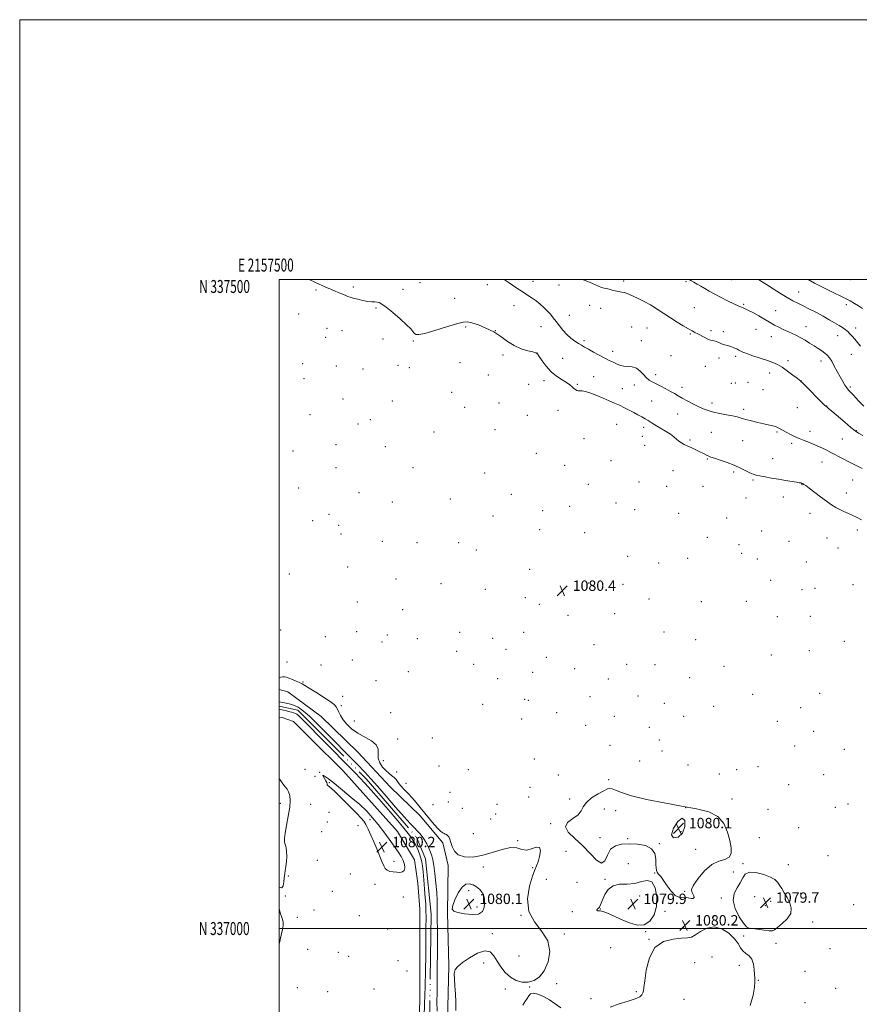
# Model space of a CAD drawing. Extents: x 2157300 to 2160200, y 334800 to 337700.
# Drawn here: x 2157300 to 2157947, y 336942 to 337700 of the extents above; entities that cross this region are included whole.
import ezdxf
from ezdxf.enums import TextEntityAlignment as Align

# ---------------------------------------------------------------- set-up
doc = ezdxf.new("R2010")
doc.units = 0
doc.header["$MEASUREMENT"] = 0
doc.linetypes.add('rvrstm', pattern=[117.1, 50, -3.9, 0.5, -3.9, 0.5, -3.9, 0.5, -3.9, 50])
for name, color, linetype, lineweight in [('32000', 7, 'Continuous', 0), ('32001', 7, 'Continuous', 0), ('DTM HARD BREAKLINE', 7, 'Continuous', 0), ('DTM SPOT ELEVATION', 2, 'Continuous', 13), ('INDEX CONTOUR', 41, 'Continuous', 13), ('INDEX CONTOUR DEPRESSION', 41, 'Continuous', 13), ('INTERMEDIATE CONTOUR', 44, 'Continuous', 0), ('INTERMEDIATE CONTOUR DEPRESSION', 44, 'Continuous', 0), ('SPOT ELEVATION', 7, 'Continuous', 0), ('STREAM - RIVER SINGLE LINE', 142, 'rvrstm', 0)]:
    doc.layers.add(name, color=color, linetype=linetype, lineweight=lineweight)
doc.styles.add('Style-ITALICS', font='ITALICS.shx')
doc.styles.add('Style-WORKING', font='WORKING.shx')

# ---------------------------------------------------------------- blocks, each defined once
blk = doc.blocks.new('SPOT')
at = {"layer": 'SPOT ELEVATION'}
for p, q in [((-3.91, -3.91), (3.82, 3.81)), ((-1.65, 3.77), (1.72, -3.93))]:
    blk.add_line(p, q, dxfattribs=at)

msp = doc.modelspace()

# ---------------------------------------------------------------- linework, layer by layer
at = {"layer": '32000', "flags": 128}
for points in [[(2157300, 334800), (2160200, 334800), (2160200, 337700), (2157300, 337700), (2157300, 334800)], [(2157500, 335000), (2160000, 335000), (2160000, 337500), (2157500, 337500), (2157500, 335000)], [(2160000, 337000), (2157500, 337000)]]:
    msp.add_lwpolyline(points, dxfattribs=at)
at = {"layer": 'DTM HARD BREAKLINE'}
for points in [[(2157500, 337184.096, 1079.571), (2157506.6, 337182.32, 1079.56), (2157532.34, 337163.41, 1079.46), (2157560.51, 337135.77, 1079.51), (2157585.29, 337109.1, 1079.72), (2157608.61, 337086.79, 1079.72), (2157626.1, 337065.94, 1079.72), (2157630, 337048.47, 1079.72), (2157629.55, 337012.07, 1079.98), (2157630.56, 336971.3, 1079.93), (2157629.63, 336929.07, 1079.93)], [(2157577.71, 336378.62, 1079.77), (2157596.64, 336382.03, 1079.46), (2157600.98, 336409.22, 1079.25), (2157601.43, 336452.41, 1079.09), (2157609.12, 336526.68, 1078.83), (2157606.66, 336571.82, 1078.83), (2157604.65, 336640.25, 1079.04), (2157606.04, 336710.63, 1079.04), (2157604.04, 336776.15, 1079.25), (2157604.46, 336845.56, 1079.25), (2157608.26, 336944.09, 1079.25), (2157608.19, 337014.96, 1079.46), (2157606.72, 337034.86, 1079.67), (2157604.27, 337052.81, 1079.67), (2157591.15, 337074.64, 1079.56), (2157548.88, 337121.68, 1079.56), (2157524.59, 337145.93, 1079.56), (2157510.99, 337159.51, 1079.56), (2157502.25, 337162.41, 1079.56), (2157500, 337162.767, 1079.571)]]:
    msp.add_polyline3d(points, dxfattribs=at)
at = {"layer": 'DTM SPOT ELEVATION'}
for p in [(2157608.29, 337497.41, 1082.69), (2157660.21, 337495.85, 1083.39), (2157695.45, 337498.51, 1084.79), (2157715.53, 337495.77, 1085.78), (2157765.23, 337498.61, 1086.36), (2157813.34, 337498.23, 1087.84), (2157848.31, 337499.75, 1089.12), (2157939.87, 337499.83, 1093.66), (2157528.17, 337491.7, 1081.86), (2157557.06, 337494.17, 1082.24), (2157595.31, 337492.41, 1082.29), (2157900.03, 337490.14, 1090.74), (2157635.04, 337485.29, 1082.83), (2157857.86, 337480.85, 1088.2), (2157936.86, 337480.42, 1091.53), (2157515.02, 337473.43, 1081.4), (2157574.48, 337478.01, 1081.91), (2157680.91, 337479.69, 1083.12), (2157739.04, 337480.05, 1085.45), (2157747.64, 337477.64, 1085.39), (2157819.84, 337478.21, 1086.89), (2157882.31, 337476.01, 1088.86), (2157723.56, 337472.42, 1084.98), (2157536.75, 337462.2, 1081.16), (2157548.24, 337460.53, 1081.27), (2157643.46, 337463.35, 1081.79), (2157666.34, 337460.47, 1082), (2157701.56, 337463.46, 1082.92), (2157771.5, 337463.29, 1084.88), (2157783.32, 337462.5, 1085.15), (2157816.67, 337458.03, 1085.88), (2157832.46, 337460.46, 1086.28), (2157842.05, 337459.83, 1086.46), (2157867.35, 337461.49, 1087.09), (2157905.76, 337463.58, 1088.72), (2157943.98, 337462.41, 1090.52), (2157535.71, 337455.47, 1081.07), (2157579.9, 337454.13, 1081.69), (2157603.36, 337452.48, 1081.9), (2157734.83, 337452.83, 1084.3), (2157779.01, 337452.79, 1084.87), (2157879.16, 337455.94, 1087.31), (2157930.27, 337456.72, 1089.32), (2157698.43, 337443.22, 1081.99), (2157756.84, 337444.45, 1084.56), (2157518.08, 337435.19, 1081.12), (2157639.21, 337435.79, 1081.51), (2157672.38, 337441.71, 1081.67), (2157718.35, 337439.14, 1082.9), (2157801.67, 337441.24, 1085.21), (2157838.86, 337439.46, 1085.48), (2157851.58, 337440.75, 1085.69), (2157891.85, 337437.37, 1086.41), (2157917.33, 337437.04, 1087.44), (2157940.82, 337442.25, 1089.17), (2157544.03, 337433.19, 1081.03), (2157564.49, 337430.97, 1081.06), (2157591.33, 337433.84, 1081.19), (2157600.17, 337432.02, 1081.2), (2157828.22, 337433.11, 1085.27), (2157877.73, 337427.92, 1085.37), (2157519.08, 337423.57, 1081.07), (2157661.08, 337426.38, 1081.2), (2157703.98, 337421.93, 1081.56), (2157742.19, 337425.16, 1082.8), (2157789.94, 337426.55, 1084.5), (2157848.33, 337420.04, 1084.95), (2157851.33, 337420.21, 1084.95), (2157860.96, 337420.69, 1084.93), (2157902.22, 337421.71, 1086.02), (2157632.88, 337413.09, 1081.1), (2157692, 337419.19, 1081.3), (2157729.61, 337419.17, 1082.15), (2157764.15, 337415.89, 1082.81), (2157773.64, 337418.53, 1083.34), (2157810.21, 337416.72, 1084.51), (2157872.74, 337414.93, 1085.07), (2157939.92, 337417.17, 1088.28), (2157549.09, 337407.75, 1080.87), (2157587.08, 337406.28, 1080.67), (2157669.35, 337404.89, 1080.96), (2157786.8, 337406.3, 1082.93), (2157833.42, 337404.74, 1084.48), (2157642.86, 337401.5, 1080.91), (2157714.81, 337399.16, 1081.29), (2157857.68, 337399.77, 1084.37), (2157899.05, 337401.26, 1085.14), (2157921.78, 337402.53, 1086.04), (2157523.75, 337395.91, 1080.93), (2157570.23, 337392, 1080.82), (2157690.99, 337395.17, 1081.01), (2157807.02, 337396.39, 1083.18), (2157560.7, 337388.6, 1080.88), (2157619.15, 337382.31, 1080.72), (2157666.14, 337384.12, 1080.83), (2157759.89, 337388.4, 1081.07), (2157780.73, 337386.05, 1081.58), (2157832.86, 337382.15, 1083.01), (2157883.32, 337382.38, 1083.82), (2157908.95, 337383, 1084.49), (2157944.5, 337383.54, 1086.11), (2157734.76, 337377.19, 1081.02), (2157779.63, 337378.97, 1081.41), (2157816.41, 337376.34, 1082.25), (2157856.99, 337375.87, 1083.16), (2157933.72, 337377.15, 1084.9), (2157510.49, 337367.76, 1080.95), (2157543.64, 337372.69, 1080.9), (2157581.68, 337371.24, 1080.87), (2157781.49, 337372.06, 1081.26), (2157894.77, 337373.66, 1083.71), (2157698.06, 337365.97, 1080.81), (2157755.55, 337360.35, 1080.8), (2157829.67, 337361.55, 1081.86), (2157880.15, 337361.92, 1082.72), (2157918.09, 337359.43, 1083.34), (2157543.77, 337354.88, 1080.9), (2157603.04, 337354.9, 1080.78), (2157719.93, 337356.64, 1080.8), (2157803.22, 337352.78, 1080.94), (2157850.13, 337351.61, 1081.67), (2157658.2, 337350.84, 1080.76), (2157777.12, 337343.91, 1080.66), (2157864.96, 337345.57, 1081.81), (2157941.71, 337345.53, 1083.27), (2157514.97, 337339.41, 1081.12), (2157738.1, 337342.06, 1080.69), (2157798.3, 337340.68, 1080.73), (2157826.41, 337340.57, 1081.15), (2157902.57, 337341.92, 1081.94), (2157561.46, 337335.65, 1080.91), (2157587.04, 337328.61, 1080.77), (2157631.84, 337330.81, 1080.69), (2157678.78, 337334.52, 1080.7), (2157859.66, 337331.5, 1081.24), (2157888.36, 337332.36, 1081.39), (2157936.95, 337335.41, 1082.61), (2157702.83, 337321.75, 1080.66), (2157723.79, 337325.12, 1080.64), (2157759.45, 337327.8, 1080.6), (2157773.83, 337322.67, 1080.36), (2157525.7, 337314.22, 1080.93), (2157538.25, 337319.08, 1081.57), (2157664.61, 337317.64, 1080.7), (2157807.57, 337319.86, 1080.6), (2157844.6, 337316.28, 1080.83), (2157908.81, 337319.78, 1081.37), (2157545.77, 337310.63, 1081.34), (2157700.59, 337307.29, 1080.63), (2157871.49, 337306.07, 1080.69), (2157945.4, 337306.84, 1081.59), (2157547.66, 337303.96, 1080.89), (2157579.34, 337298.29, 1080.84), (2157735.23, 337304.94, 1080.51), (2157829.75, 337301.36, 1080.59), (2157921.89, 337300.89, 1080.98), (2157605.99, 337297.1, 1080.63), (2157638.23, 337297.24, 1080.62), (2157651.84, 337291.57, 1080.61), (2157854.06, 337295.72, 1080.42), (2157892.69, 337298.23, 1080.7), (2157930.32, 337293.05, 1080.95), (2157768.26, 337286.69, 1080.39), (2157814.71, 337285.2, 1080.41), (2157856.2, 337289.07, 1080.25), (2157868.15, 337284.55, 1080.22), (2157552.57, 337278.5, 1080.83), (2157692.97, 337276.67, 1080.57), (2157792.16, 337281.42, 1080.4), (2157906.15, 337282.43, 1080.42), (2157507.64, 337273.15, 1080.63), (2157589.84, 337269.34, 1080.64), (2157878.42, 337268.26, 1080.3), (2157624.68, 337265.69, 1080.55), (2157658.78, 337261.35, 1080.61), (2157737.98, 337266.19, 1080.4), (2157764.91, 337265.07, 1080.38), (2157902.81, 337260.87, 1080.18), (2157912.58, 337261.96, 1080.29), (2157942.06, 337264.79, 1080.63), (2157689.57, 337254.84, 1080.63), (2157784.72, 337253.91, 1080.33), (2157560.16, 337251.43, 1081.2), (2157595.04, 337245.63, 1080.56), (2157700.44, 337249.77, 1080.42), (2157825.19, 337251.64, 1080.28), (2157859.85, 337251.92, 1080.06), (2157722.33, 337241.14, 1080.45), (2157758.27, 337242.42, 1080.32), (2157883.6, 337240.18, 1080.47), (2157909.22, 337240.48, 1080.14), (2157500.98, 337229.9, 1080.38), (2157535.47, 337224.84, 1080.65), (2157559.69, 337228.6, 1080.44), (2157583.17, 337226.08, 1080.19), (2157606.39, 337223.27, 1080.31), (2157639.06, 337228.08, 1080.91), (2157664.43, 337223.42, 1080.67), (2157688.33, 337228.05, 1080.35), (2157796.5, 337228.47, 1080.29), (2157820.68, 337222.53, 1080.24), (2157579.19, 337220.62, 1080.14), (2157674.69, 337214.97, 1080.43), (2157742.41, 337218.72, 1080.38), (2157935.33, 337221.32, 1080.56), (2157636.77, 337213.39, 1080.8), (2157705.65, 337208.94, 1080.55), (2157878.97, 337210.58, 1080.74), (2157908.41, 337213.9, 1080.55), (2157505.85, 337205.25, 1080.46), (2157532.11, 337203.04, 1080.44), (2157556.33, 337206.82, 1080.48), (2157649.81, 337203.39, 1080.5), (2157727.65, 337200.1, 1080.47), (2157767.63, 337203.4, 1080.33), (2157789.34, 337203.3, 1080.3), (2157842.69, 337201.92, 1080.25), (2157599.35, 337197.87, 1080.12), (2157668.14, 337192.41, 1080.31), (2157695.26, 337197.23, 1080.71), (2157753.61, 337192.14, 1080.38), (2157816.13, 337193.21, 1080.29), (2157518.35, 337189.9, 1080.06), (2157574.56, 337190.85, 1080.37), (2157548.87, 337178.9, 1080.33), (2157739.34, 337178.6, 1080.37), (2157776.31, 337179.17, 1080.3), (2157864.8, 337180.4, 1080.44), (2157916.23, 337181.21, 1080.58), (2157547.73, 337171.59, 1080.14), (2157656.57, 337172.63, 1080.12), (2157689.01, 337176.55, 1080.36), (2157691.93, 337175.71, 1080.36), (2157796.57, 337173.44, 1080.55), (2157834.56, 337171.11, 1080.28), (2157901.6, 337170.01, 1080.55), (2157585.8, 337166.25, 1080.29), (2157713.75, 337166.24, 1080.28), (2157758.18, 337163.36, 1080.33), (2157811.54, 337163.56, 1080.49), (2157557.79, 337159.87, 1080.34), (2157686.63, 337161.29, 1080.72), (2157735.91, 337156.48, 1080.29), (2157785.1, 337154.91, 1080.51), (2157883.72, 337159.49, 1080.42), (2157617.88, 337146.74, 1080.59), (2157911.68, 337151.84, 1080.5), (2157591.27, 337146.03, 1080.33), (2157754.7, 337141.1, 1080.3), (2157792.79, 337145.08, 1080.95), (2157897.04, 337140.57, 1080.48), (2157794.83, 337136.74, 1080.98), (2157935.3, 337137.99, 1080.75), (2157580.08, 337129.19, 1080.22), (2157623.03, 337125.26, 1080.73), (2157696.58, 337130.49, 1080.43), (2157777.71, 337128.98, 1080.63), (2157814.82, 337125.96, 1080.21), (2157868.88, 337124.64, 1080.15), (2157519.69, 337122.52, 1079.54), (2157527.47, 337117.17, 1079.6), (2157531.17, 337120.39, 1080), (2157590.53, 337120.55, 1080.13), (2157645.66, 337122.29, 1080.69), (2157714.87, 337118.35, 1080.09), (2157839.05, 337118.98, 1080.07), (2157852.31, 337122.25, 1080.08), (2157919.37, 337118.39, 1080.46), (2157538.52, 337112.4, 1080.07), (2157597.72, 337111.86, 1080.21), (2157693.2, 337108.68, 1080.19), (2157753.87, 337114.57, 1080.09), (2157892.43, 337110.83, 1080.33), (2157631.43, 337104.91, 1081.06), (2157692.04, 337101.2, 1080.13), (2157500.68, 337096.5, 1080.27), (2157524.1, 337095.57, 1079.53), (2157618.38, 337095.47, 1080.66), (2157630.26, 337097.44, 1080.99), (2157667.84, 337095.67, 1080.3), (2157723.82, 337099.77, 1080.11), (2157848.81, 337099.87, 1080.09), (2157938.13, 337096.04, 1080.48), (2157538.24, 337089.54, 1079.35), (2157641.01, 337092.49, 1080.87), (2157666.68, 337088.12, 1080.49), (2157750.38, 337092.11, 1079.8), (2157759.21, 337090.83, 1079.71), (2157813.17, 337093.19, 1080), (2157876.6, 337091.76, 1080.24), (2157928.4, 337093.47, 1080.44), (2157537.1, 337082.14, 1079.26), (2157560.52, 337079.26, 1079.74), (2157569.84, 337083.82, 1080.17), (2157662.95, 337084.35, 1080.58), (2157709.01, 337080.81, 1080.02), (2157532.66, 337074.72, 1079.45), (2157649.5, 337073, 1080.8), (2157809.46, 337074.65, 1080.13), (2157900.19, 337077.73, 1080.33), (2157683.58, 337067.67, 1080.03), (2157746.95, 337069.94, 1079.85), (2157768.37, 337069.27, 1079.92), (2157792.82, 337065.39, 1079.96), (2157869.72, 337070.06, 1080.2), (2157720.88, 337059.47, 1080.17), (2157820.86, 337061.08, 1079.75), (2157922.6, 337056.02, 1080.61), (2157529.19, 337052.4, 1079.68), (2157588.37, 337051.84, 1080.34), (2157768.82, 337049.85, 1080.38), (2157857.31, 337050.01, 1080.07), (2157892.15, 337049.2, 1080.28), (2157507.06, 337040.57, 1079.97), (2157554.78, 337042.08, 1078.99), (2157657.16, 337047.29, 1079.71), (2157695.25, 337046.78, 1079.97), (2157789.28, 337042.74, 1080.01), (2157849.75, 337043.53, 1080.31), (2157573.83, 337034.08, 1079.55), (2157705.64, 337037.97, 1080.29), (2157729.35, 337035.5, 1080.29), (2157750.93, 337037.9, 1080.03), (2157540.78, 337028.71, 1079.06), (2157645.96, 337029.25, 1080.13), (2157668.81, 337026.38, 1079.87), (2157812.26, 337028.63, 1079.97), (2157901.58, 337027.01, 1080.21), (2157504.67, 337025.07, 1079.99), (2157595.68, 337024.28, 1079.27), (2157777.51, 337025.04, 1079.83), (2157840.46, 337023.43, 1080.1), (2157866.17, 337024.53, 1079.58), (2157874.35, 337017.67, 1079.72), (2157878.51, 337021.05, 1079.75), (2157942.41, 337018.31, 1080.38), (2157526.62, 337014.18, 1079.74), (2157652.37, 337016.61, 1080.08), (2157686.26, 337010.22, 1080), (2157725.86, 337013.01, 1080.06), (2157747.38, 337015.15, 1079.99), (2157797.16, 337013.13, 1080.04), (2157513.94, 337008.66, 1079.9), (2157561.66, 337009.93, 1079.02), (2157834.62, 337009.23, 1080.05), (2157911, 337005.06, 1080.17), (2157583.6, 336999.63, 1079.48), (2157664.12, 336996.09, 1079.88), (2157719.7, 336995.7, 1080.09), (2157782.2, 336997.5, 1080.01), (2157811.44, 337000.32, 1080.22), (2157784.87, 336991.56, 1080.01), (2157857.87, 336994.36, 1080.1), (2157882.68, 336988.65, 1080.12), (2157521.95, 336983.88, 1079.65), (2157545.46, 336981.7, 1079.45), (2157755.26, 336985.38, 1080.4), (2157924.32, 336984.38, 1080.28), (2157553.43, 336978.46, 1079.46), (2157591.37, 336975.2, 1080.03), (2157657.32, 336973.53, 1080.19), (2157684.72, 336978.8, 1079.65), (2157819.96, 336973.59, 1079.45), (2157833.42, 336978.03, 1079.56), (2157598.4, 336967.34, 1079.43), (2157854.31, 336971.58, 1079.92), (2157905.05, 336967.08, 1080.22), (2157713.72, 336957.46, 1080.15), (2157869.08, 336960.22, 1080.02), (2157513.93, 336954.34, 1079.65), (2157537.28, 336951.48, 1079.5), (2157573.03, 336953.37, 1079.65), (2157674.25, 336953.43, 1080.14), (2157692.8, 336955.08, 1080.03), (2157775, 336951.43, 1080.08), (2157928.72, 336953.82, 1080.33), (2157740.18, 336946.04, 1080.11), (2157811.89, 336945.45, 1079.56), (2157905.06, 336942.87, 1080.21)]:
    msp.add_point(p, dxfattribs=at)
at = {"layer": 'INDEX CONTOUR', "flags": 128}
for points, elevation in [([(2157869.088, 337500), (2157870.829, 337498.886), (2157875.303, 337496.061), (2157880.578, 337492.691), (2157886.169, 337489.146), (2157891.348, 337485.9801), (2157895.628, 337483.573), (2157899.472, 337481.605), (2157903.583, 337479.578), (2157908.459, 337477.122), (2157913.78, 337474.368), (2157919.022, 337471.571), (2157923.741, 337468.952), (2157927.813, 337466.594), (2157931.193, 337464.541), (2157933.878, 337462.8049), (2157936.034, 337461.259), (2157937.869, 337459.739), (2157939.583, 337458.091), (2157941.335, 337456.199), (2157943.28, 337453.954), (2157945.501, 337451.305), (2157947.805, 337448.427)], 1090), ([(2157500, 337193.359), (2157501.179, 337193.539), (2157502.6319, 337193.843), (2157503.948, 337193.886), (2157505.45, 337193.585), (2157507.449, 337192.903), (2157510.114, 337191.848), (2157513.026, 337190.619), (2157515.624, 337189.457), (2157517.61, 337188.472), (2157519.7541, 337187.231), (2157523.089, 337185.17), (2157528.2269, 337181.961), (2157534.075, 337178.238), (2157539.118, 337174.876), (2157542.231, 337172.499), (2157543.85, 337170.74), (2157544.8, 337168.981), (2157545.811, 337166.727), (2157547.2071, 337163.966), (2157549.216, 337160.809), (2157552.035, 337157.383), (2157555.748, 337153.8839), (2157560.411, 337150.522), (2157571.057, 337144.492), (2157574.747, 337141.472), (2157576.12, 337138.215), (2157576.141, 337134.76), (2157576.221, 337131.194), (2157577.443, 337127.638), (2157579.577, 337124.3429), (2157582.062, 337121.592), (2157584.428, 337119.557), (2157586.545, 337117.97), (2157588.373, 337116.4511), (2157589.936, 337114.679), (2157591.519, 337112.577), (2157593.471, 337110.124), (2157596.038, 337107.313), (2157599.053, 337104.175), (2157602.2441, 337100.7529), (2157605.408, 337097.077), (2157608.6261, 337093.132), (2157612.045, 337088.892), (2157615.713, 337084.432), (2157619.279, 337080.23), (2157622.29, 337076.868), (2157624.422, 337074.7589), (2157625.864, 337073.649), (2157626.933, 337073.113), (2157627.895, 337072.767), (2157628.809, 337072.368), (2157629.684, 337071.712), (2157630.532, 337070.603), (2157631.375, 337068.879), (2157632.242, 337066.386), (2157633.258, 337063.1219), (2157634.944, 337059.696), (2157637.918, 337056.87), (2157642.629, 337055.277), (2157648.831, 337055.0479), (2157656.108, 337056.185), (2157663.965, 337058.491), (2157671.607, 337060.963), (2157678.158, 337062.399), (2157683.037, 337062.033), (2157686.821, 337060.859), (2157690.378, 337060.31), (2157694.2831, 337061.287), (2157697.931, 337062.581), (2157700.422, 337062.45), (2157701.1309, 337059.717), (2157700.527, 337055.459), (2157699.351, 337051.314), (2157698.17, 337048.349), (2157696.84, 337045.331), (2157695.042, 337040.453), (2157692.7759, 337032.522), (2157691.328, 337022.805), (2157692.302, 337013.18), (2157696.603, 337005.04), (2157702.337, 336997.831), (2157706.91, 336990.509), (2157708.334, 336982.402), (2157707.056, 336974.319), (2157704.131, 336967.441), (2157700.458, 336962.685), (2157696.313, 336959.913), (2157691.818, 336958.725), (2157687.115, 336958.788), (2157682.431, 336960.044), (2157678.015, 336962.509), (2157674.073, 336966.106), (2157670.654, 336970.415), (2157667.762, 336974.929), (2157665.261, 336979.071), (2157662.441, 336981.995), (2157658.446, 336982.786), (2157652.8, 336980.918), (2157646.53, 336977.422), (2157641.04, 336973.719), (2157637.419, 336970.848), (2157635.502, 336968.322), (2157634.811, 336965.275), (2157634.8851, 336961.038), (2157635.342, 336955.723), (2157635.817, 336949.644), (2157636.013, 336943.17), (2157635.896, 336936.901)], 1080), ([(2157579.057, 337051.5169), (2157580.431, 337048.311), (2157581.662, 337046.205), (2157583.175, 337044.875), (2157585.278, 337044.034), (2157587.793, 337043.541), (2157590.428, 337043.292), (2157592.893, 337043.247), (2157594.9359, 337043.627), (2157596.31, 337044.718), (2157596.8259, 337046.705), (2157596.525, 337049.368), (2157595.503, 337052.388), (2157593.833, 337055.56), (2157591.49, 337059.127), (2157588.424, 337063.451), (2157584.65, 337068.729), (2157580.437, 337074.514), (2157576.116, 337080.199), (2157571.8759, 337085.355), (2157567.332, 337090.268), (2157561.953, 337095.403), (2157555.468, 337101.033), (2157548.64, 337106.656), (2157542.489, 337111.5761), (2157537.862, 337115.205), (2157534.903, 337117.382), (2157533.583, 337118.057), (2157533.75, 337117.299), (2157534.769, 337115.667), (2157535.8859, 337113.842), (2157536.52, 337112.381), (2157536.791, 337111.35), (2157536.995, 337110.694), (2157537.508, 337110.19), (2157539.025, 337108.968), (2157542.318, 337105.9891), (2157547.7559, 337100.683), (2157554.082, 337094.337), (2157559.634, 337088.703), (2157563.183, 337085.033), (2157565.241, 337082.575), (2157566.75, 337080.075), (2157568.481, 337076.541), (2157570.51, 337072.02), (2157572.736, 337066.8189), (2157575.041, 337061.293), (2157579.057, 337051.5169)], 1080), ([(2157500, 337031.965), (2157501.966, 337031.258), (2157503.091, 337032.855), (2157503.583, 337035.979), (2157503.843, 337039.392), (2157504.193, 337042.178), (2157504.634, 337044.7039), (2157505.0841, 337047.663), (2157505.463, 337051.5), (2157505.684, 337055.683), (2157505.661, 337059.437), (2157505.347, 337062.1769), (2157504.858, 337064.094), (2157504.351, 337065.571), (2157503.9891, 337067.069), (2157503.964, 337069.369), (2157504.475, 337073.334), (2157505.604, 337079.438), (2157506.951, 337086.607), (2157507.997, 337093.386), (2157508.338, 337098.624), (2157508.022, 337102.416), (2157507.211, 337105.166), (2157506.075, 337107.242), (2157504.812, 337108.864), (2157503.63, 337110.22), (2157502.66, 337111.492), (2157501.727, 337112.861), (2157500.58, 337114.504), (2157500, 337115.255)], 1080), ([(2157756.395, 337107.707), (2157759.046, 337106.527), (2157763.673, 337104.6641), (2157771.412, 337102.2601), (2157782.849, 337099.495), (2157796.381, 337096.69), (2157809.855, 337094.203), (2157821.468, 337092.171), (2157830.806, 337089.851), (2157837.803, 337086.278), (2157842.508, 337080.834), (2157845.413, 337074.279), (2157847.1279, 337067.718), (2157848.084, 337062.101), (2157848.025, 337057.752), (2157846.518, 337054.84), (2157843.292, 337053.268), (2157838.717, 337051.872), (2157833.322, 337049.226), (2157827.697, 337044.416), (2157822.671, 337038.589), (2157819.133, 337033.409), (2157817.683, 337030.111), (2157817.768, 337028.221), (2157818.547, 337026.837), (2157819.264, 337025.291), (2157819.499, 337023.8499), (2157818.918, 337023.014), (2157817.319, 337023.095), (2157815.03, 337023.65), (2157812.513, 337024.046), (2157810.114, 337023.926), (2157807.709, 337024.036), (2157805.057, 337025.399), (2157802.022, 337028.66), (2157798.894, 337032.955), (2157796.064, 337037.047), (2157793.848, 337039.9789), (2157792.242, 337041.934), (2157791.165, 337043.377), (2157790.531, 337044.779), (2157790.234, 337046.625), (2157790.163, 337049.406), (2157790.082, 337053.359), (2157789.241, 337057.719), (2157786.762, 337061.467), (2157782.096, 337063.825), (2157776.005, 337064.962), (2157769.578, 337065.289), (2157763.757, 337065.048), (2157758.898, 337063.821), (2157755.212, 337061.025), (2157752.718, 337056.557), (2157750.676, 337052.239), (2157748.156, 337050.3739), (2157744.427, 337052.573), (2157739.548, 337057.672), (2157733.776, 337063.817), (2157727.617, 337069.463), (2157722.567, 337074.313), (2157720.372, 337078.384), (2157722.102, 337081.745), (2157726.138, 337084.68), (2157730.1901, 337087.53), (2157732.596, 337090.567), (2157734.221, 337093.797), (2157736.562, 337097.16), (2157740.635, 337100.543), (2157745.547, 337103.633), (2157749.921, 337106.066), (2157752.767, 337107.549), (2157754.619, 337108.074), (2157756.395, 337107.707)], 1080), ([(2157810.558, 337073.465), (2157812.366, 337078.458), (2157812.327, 337083.1809), (2157810.463, 337085.056), (2157807.094, 337082.413), (2157803.746, 337077.194), (2157802.245, 337072.245), (2157803.806, 337069.895), (2157807.1921, 337070.392), (2157810.558, 337073.465)], 1080), ([(2157649.332, 337033.749), (2157646.552, 337034.55), (2157643.707, 337034.072), (2157640.794, 337031.762), (2157637.8861, 337027.409), (2157635.358, 337022.1901), (2157633.661, 337017.627), (2157633.227, 337014.848), (2157634.41, 337013.402), (2157637.544, 337012.446), (2157642.65, 337011.397), (2157648.489, 337010.723), (2157653.5039, 337011.153), (2157656.517, 337013.166), (2157657.841, 337016.238), (2157658.164, 337019.591), (2157658.037, 337022.604), (2157657.452, 337025.27), (2157656.267, 337027.738), (2157654.397, 337030.091), (2157652.0101, 337032.1701), (2157649.332, 337033.749)], 1080), ([(2157500, 336988.121), (2157500.139, 336988.877), (2157501.386, 336994.9889), (2157502.429, 336999.337), (2157503.019, 337002.448), (2157502.901, 337005.283), (2157501.976, 337008.578), (2157500.773, 337012.16), (2157500, 337015.532)], 1080), ([(2157754.844, 336939.354), (2157761.837, 336941.947), (2157768.648, 336944.003), (2157774.184, 336945.749), (2157777.646, 336947.375), (2157779.421, 336948.914), (2157780.191, 336950.359), (2157780.573, 336951.915), (2157780.915, 336954.636), (2157781.501, 336959.787), (2157782.685, 336967.9991), (2157785.095, 336977.357), (2157789.428, 336985.314), (2157795.976, 336989.957), (2157803.401, 336991.9209), (2157809.9601, 336992.477), (2157814.412, 336992.771), (2157817.526, 336993.453), (2157820.573, 336995.048), (2157824.565, 336997.743), (2157829.475, 337000.365), (2157835.017, 337001.402), (2157840.832, 336999.798), (2157846.275, 336996.318), (2157850.626, 336992.182), (2157853.432, 336988.415), (2157855.298, 336985.259), (2157857.095, 336982.76), (2157859.446, 336980.841), (2157861.988, 336978.923), (2157864.108, 336976.305), (2157865.358, 336972.556), (2157865.935, 336968.3311), (2157866.202, 336964.555), (2157866.42, 336961.774), (2157866.453, 336959.012), (2157866.065, 336954.913), (2157864.966, 336948.561), (2157862.651, 336940.797)], 1080), ([(2157687.733, 336940.882), (2157689.283, 336943.496), (2157690.839, 336945.993), (2157692.141, 336948.1221), (2157693.612, 336949.594), (2157695.848, 336950.1111), (2157699.258, 336949.459), (2157703.52, 336947.757), (2157708.125, 336945.209), (2157712.6341, 336942.081), (2157716.868, 336938.885)], 1080)]:
    msp.add_lwpolyline(points, dxfattribs=dict(at, elevation=elevation))
at = {"layer": 'INDEX CONTOUR DEPRESSION', "elevation": 1080, "flags": 128}
for points in [[(2157857.579, 337004.131), (2157854.376, 337009.092), (2157851.275, 337015.386), (2157849.634, 337021.698), (2157850.372, 337027), (2157852.639, 337031.405), (2157855.145, 337035.31), (2157857.005, 337038.942), (2157858.953, 337041.842), (2157862.131, 337043.3789), (2157867.233, 337043.15), (2157873.175, 337041.668), (2157878.4251, 337039.671), (2157881.851, 337037.733), (2157883.903, 337035.76), (2157885.43, 337033.489), (2157887.127, 337030.716), (2157889.066, 337027.47), (2157891.164, 337023.836), (2157893.206, 337019.905), (2157894.435, 337015.787), (2157893.962, 337011.596), (2157891.285, 337007.492), (2157887.45, 337003.8069), (2157883.89, 337000.92), (2157881.601, 336999.11), (2157879.827, 336998.266), (2157877.376, 336998.179), (2157873.453, 336998.625), (2157864.746, 336999.916), (2157861.976, 337000.3589), (2157859.915, 337001.427), (2157857.579, 337004.131)], [(2157787.124, 337035.856), (2157789.678, 337031.284), (2157790.961, 337024.459), (2157790.706, 337017.063), (2157788.753, 337010.582), (2157785.385, 337005.716), (2157780.994, 337002.974), (2157775.942, 337002.635), (2157770.468, 337004.079), (2157764.779, 337006.459), (2157759.135, 337009.007), (2157754.015, 337011.269), (2157749.948, 337012.871), (2157747.306, 337013.575), (2157745.818, 337013.695), (2157745.054, 337013.681), (2157744.658, 337013.889), (2157744.561, 337014.283), (2157744.769, 337014.735), (2157745.261, 337015.165), (2157745.9229, 337015.695), (2157746.615, 337016.499), (2157747.258, 337017.759), (2157749.128, 337022.525), (2157750.821, 337026.268), (2157753.387, 337030.081), (2157757.127, 337032.905), (2157762.1699, 337034.051), (2157767.969, 337034.29), (2157773.8069, 337034.76), (2157779.068, 337036.114), (2157783.543, 337037.068), (2157787.124, 337035.856)]]:
    msp.add_lwpolyline(points, dxfattribs=at)
at = {"layer": 'INTERMEDIATE CONTOUR', "flags": 128}
for points, elevation in [([(2157522.226, 337500), (2157523.445, 337499.512), (2157526.88, 337498.062), (2157529.007, 337497.083), (2157530.819, 337496.21), (2157533.136, 337495.144), (2157536.08, 337493.848), (2157539.6, 337492.351), (2157543.554, 337490.712), (2157547.435, 337489.118), (2157550.646, 337487.786), (2157552.838, 337486.859), (2157554.649, 337486.171), (2157556.964, 337485.478), (2157560.391, 337484.618), (2157564.4151, 337483.734), (2157568.242, 337483.049), (2157571.252, 337482.713), (2157573.521, 337482.595), (2157575.298, 337482.49), (2157576.916, 337482.132), (2157579.044, 337481.005), (2157582.435, 337478.529), (2157587.484, 337474.417), (2157593.166, 337469.544), (2157598.097, 337465.077), (2157601.245, 337461.915), (2157602.974, 337459.89), (2157604, 337458.566), (2157605.115, 337457.652), (2157607.43, 337457.43), (2157612.135, 337458.33), (2157619.83, 337460.546), (2157628.759, 337463.353), (2157636.5771, 337465.791), (2157641.627, 337467.093), (2157644.996, 337467.252), (2157648.456, 337466.452), (2157653.3379, 337464.853), (2157659.207, 337462.519), (2157665.184, 337459.491), (2157670.607, 337455.896), (2157675.688, 337452.2), (2157680.856, 337448.953), (2157686.3269, 337446.582), (2157691.467, 337445.017), (2157695.431, 337444.063), (2157697.688, 337443.441), (2157698.962, 337442.5291), (2157700.293, 337440.62), (2157702.513, 337437.269), (2157705.624, 337433.074), (2157709.423, 337428.895), (2157713.647, 337425.422), (2157717.8061, 337422.664), (2157721.35, 337420.458), (2157723.885, 337418.661), (2157725.619, 337417.203), (2157726.917, 337416.031), (2157728.085, 337415.1111), (2157729.214, 337414.472), (2157730.336, 337414.161), (2157731.561, 337414.148), (2157733.287, 337414.088), (2157735.988, 337413.557), (2157739.95, 337412.265), (2157744.7, 337410.439), (2157749.58, 337408.439), (2157754.066, 337406.55), (2157758.177, 337404.759), (2157762.065, 337402.98), (2157765.851, 337401.15), (2157769.521, 337399.297), (2157773.0279, 337397.474), (2157776.316, 337395.729), (2157779.305, 337394.0911), (2157781.908, 337392.586), (2157784.143, 337391.192), (2157786.45, 337389.711), (2157789.373, 337387.895), (2157793.235, 337385.598), (2157797.464, 337383.0669), (2157801.268, 337380.646), (2157804.064, 337378.605), (2157806.115, 337376.916), (2157807.893, 337375.474), (2157809.81, 337374.175), (2157812.037, 337372.913), (2157814.679, 337371.582), (2157817.762, 337370.118), (2157820.977, 337368.619), (2157823.932, 337367.223), (2157826.32, 337366.045), (2157829.626, 337364.364), (2157830.883, 337363.795), (2157832.559, 337363.171), (2157835.359, 337362.235), (2157839.73, 337360.795), (2157845.067, 337358.936), (2157850.508, 337356.81), (2157855.325, 337354.588), (2157862.522, 337350.884), (2157864.955, 337349.848), (2157867.253, 337349.197), (2157870.16, 337348.614), (2157874.219, 337347.8561), (2157879.1721, 337346.956), (2157884.559, 337346.019), (2157889.91, 337345.14), (2157898.38, 337343.791), (2157900.598, 337343.404), (2157901.701, 337343.169), (2157902.217, 337343.019), (2157902.598, 337342.888), (2157902.9949, 337342.73), (2157903.482, 337342.5019), (2157904.206, 337342.1), (2157905.596, 337341.169), (2157908.156, 337339.29), (2157916.924, 337332.598), (2157921.565, 337329.119), (2157925.401, 337326.399), (2157928.644, 337324.339), (2157931.728, 337322.668), (2157934.992, 337321.147), (2157938.397, 337319.658), (2157941.807, 337318.115), (2157945.141, 337316.48), (2157948.545, 337314.908)], 1082), ([(2157673.331, 337500), (2157677.214, 337497.208), (2157682.262, 337493.797), (2157687.162, 337490.591), (2157691.303, 337487.917), (2157694.794, 337485.602), (2157697.922, 337483.347), (2157700.918, 337480.92), (2157703.771, 337478.355), (2157706.411, 337475.7511), (2157708.807, 337473.162), (2157711.079, 337470.469), (2157713.386, 337467.505), (2157715.864, 337464.187), (2157718.5529, 337460.748), (2157721.469, 337457.502), (2157724.579, 337454.711), (2157727.658, 337452.415), (2157730.434, 337450.604), (2157732.777, 337449.2), (2157735.139, 337447.874), (2157738.1141, 337446.232), (2157742.0761, 337444.0229), (2157746.515, 337441.563), (2157750.699, 337439.309), (2157754.064, 337437.609), (2157756.71, 337436.36), (2157760.927, 337434.425), (2157763.049, 337433.647), (2157765.557, 337433.138), (2157768.624, 337432.91), (2157771.972, 337432.537), (2157775.2149, 337431.48), (2157778.0499, 337429.406), (2157780.5209, 337426.787), (2157782.7589, 337424.297), (2157784.924, 337422.429), (2157787.305, 337420.958), (2157790.221, 337419.476), (2157793.845, 337417.682), (2157797.765, 337415.696), (2157801.424, 337413.742), (2157804.452, 337411.976), (2157807.2429, 337410.276), (2157810.379, 337408.452), (2157814.263, 337406.38), (2157818.576, 337404.209), (2157822.819, 337402.153), (2157826.658, 337400.384), (2157830.419, 337398.907), (2157834.591, 337397.681), (2157839.466, 337396.6609), (2157844.53, 337395.778), (2157849.0689, 337394.955), (2157852.625, 337394.12), (2157855.759, 337393.207), (2157859.289, 337392.149), (2157863.763, 337390.927), (2157868.653, 337389.69), (2157873.163, 337388.636), (2157876.675, 337387.897), (2157879.284, 337387.368), (2157881.263, 337386.882), (2157882.868, 337386.306), (2157884.275, 337385.6369), (2157891.055, 337382.046), (2157893.754, 337380.601), (2157896.941, 337378.98), (2157900.536, 337377.339), (2157904.45, 337375.79), (2157908.549, 337374.2649), (2157912.687, 337372.648), (2157916.76, 337370.848), (2157920.822, 337368.866), (2157924.964, 337366.726), (2157933.834, 337362.054), (2157938.7011, 337359.55), (2157943.869, 337356.971), (2157949.015, 337354.425)], 1084), ([(2157733.101, 337500), (2157734.955, 337499.421), (2157739.077, 337497.784), (2157745.941, 337494.6349), (2157748.301, 337493.7701), (2157750.189, 337493.284), (2157752.004, 337492.877), (2157754.063, 337492.324), (2157756.369, 337491.685), (2157758.847, 337491.089), (2157761.403, 337490.627), (2157763.869, 337490.232), (2157766.056, 337489.795), (2157767.906, 337489.205), (2157769.878, 337488.338), (2157772.563, 337487.065), (2157776.373, 337485.286), (2157781.029, 337483.011), (2157786.076, 337480.279), (2157791.145, 337477.15), (2157796.205, 337473.7781), (2157801.31, 337470.339), (2157806.4291, 337467.024), (2157811.188, 337464.0819), (2157815.126, 337461.774), (2157817.965, 337460.244), (2157820.155, 337459.157), (2157822.327, 337458.057), (2157827.707, 337455.1139), (2157830.208, 337453.897), (2157832.119, 337453.238), (2157833.642, 337452.919), (2157835.106, 337452.598), (2157836.779, 337452.017), (2157838.683, 337451.246), (2157840.776, 337450.436), (2157843.0161, 337449.698), (2157845.361, 337448.988), (2157847.766, 337448.223), (2157850.159, 337447.349), (2157852.356, 337446.434), (2157854.148, 337445.576), (2157855.514, 337444.819), (2157857.194, 337443.983), (2157860.116, 337442.831), (2157864.854, 337441.2201), (2157870.549, 337439.362), (2157875.986, 337437.563), (2157880.28, 337436.004), (2157883.856, 337434.376), (2157887.466, 337432.25), (2157891.602, 337429.387), (2157895.706, 337426.327), (2157898.958, 337423.803), (2157900.77, 337422.353), (2157901.483, 337421.75), (2157901.914, 337421.347), (2157902.86, 337420.442), (2157905.16, 337418.17), (2157917.779, 337405.528), (2157920.111, 337403.23), (2157921.115, 337402.291), (2157921.4611, 337402.036), (2157921.829, 337401.787), (2157922.965, 337400.865), (2157925.627, 337398.59), (2157935.614, 337389.927), (2157940.3931, 337385.841), (2157943.578, 337383.286), (2157946.16, 337381.627), (2157949.62, 337379.838)], 1086), ([(2157815.664, 337500), (2157817.096, 337499.091), (2157819.386, 337497.749), (2157821.94, 337496.29), (2157824.728, 337494.671), (2157827.763, 337492.854), (2157831.246, 337490.813), (2157835.421, 337488.524), (2157840.357, 337486.023), (2157845.399, 337483.58), (2157854.604, 337479.191), (2157855.966, 337478.591), (2157857.269, 337478.078), (2157858.981, 337477.363), (2157861.561, 337476.139), (2157865.255, 337474.224), (2157869.467, 337471.926), (2157873.383, 337469.676), (2157876.428, 337467.802), (2157878.961, 337466.206), (2157881.578, 337464.689), (2157884.72, 337463.093), (2157888.226, 337461.45), (2157891.782, 337459.833), (2157895.152, 337458.286), (2157898.406, 337456.716), (2157901.69, 337454.995), (2157905.106, 337453.041), (2157908.568, 337450.939), (2157911.9469, 337448.82), (2157915.113, 337446.794), (2157917.945, 337444.902), (2157920.323, 337443.164), (2157922.202, 337441.522), (2157923.835, 337439.597), (2157925.552, 337436.934), (2157927.589, 337433.258), (2157929.819, 337429.025), (2157932.024, 337424.873), (2157934.021, 337421.332), (2157935.766, 337418.491), (2157937.252, 337416.331), (2157938.56, 337414.711), (2157940.131, 337413.018), (2157942.495, 337410.517), (2157945.9961, 337406.751), (2157950.246, 337402.3791)], 1088), ([(2157907.33, 337500), (2157912.374, 337497.158), (2157918.071, 337494.149), (2157924.168, 337491.095), (2157935.561, 337485.529), (2157939.791, 337483.38), (2157943.194, 337481.518), (2157946.249, 337479.6809), (2157949.352, 337477.632)], 1092)]:
    msp.add_lwpolyline(points, dxfattribs=dict(at, elevation=elevation))
at = {"layer": 'INTERMEDIATE CONTOUR DEPRESSION', "elevation": 1078, "flags": 128}
for points in [[(2157500, 337174.573), (2157506.697, 337173.349), (2157508.542, 337172.926), (2157511.65, 337171.889), (2157514.622, 337170.402), (2157517.473, 337168.492), (2157520.294, 337166.216), (2157523.325, 337163.469), (2157527.398, 337159.505), (2157533.494, 337153.417), (2157542.0859, 337144.788), (2157551.63, 337135.16), (2157560.077, 337126.563), (2157566.016, 337120.375), (2157570.594, 337115.368), (2157575.593, 337109.66), (2157582.253, 337101.981), (2157589.627, 337093.507), (2157596.227, 337086.026), (2157600.924, 337080.877), (2157604.046, 337077.598), (2157606.285, 337075.279), (2157608.227, 337073.127), (2157610.049, 337070.831), (2157611.822, 337068.196), (2157613.582, 337065.121), (2157615.207, 337061.876), (2157616.538, 337058.82), (2157617.48, 337056.1), (2157618.2, 337053.003), (2157618.929, 337048.603), (2157619.822, 337042.322), (2157620.723, 337034.9891), (2157621.399, 337027.781), (2157621.689, 337021.605), (2157621.714, 337016.277), (2157621.663, 337011.341), (2157621.685, 337006.257), (2157621.7569, 337000.145), (2157621.814, 336992.044), (2157621.804, 336981.47), (2157621.738, 336969.86), (2157621.639, 336959.132), (2157621.536, 336950.641), (2157621.481, 336943.4989), (2157621.529, 336936.259)], [(2157610.999, 336911.392), (2157611.982, 336942.078), (2157612.339, 336955.354), (2157612.593, 336967.56), (2157612.776, 336979.133), (2157612.913, 336990.293), (2157613.0031, 337000.381), (2157613.035, 337008.518), (2157612.992, 337014.242), (2157612.828, 337018.768), (2157612.4891, 337023.73), (2157611.954, 337030.25), (2157611.321, 337037.404), (2157610.723, 337043.754), (2157610.238, 337048.26), (2157609.736, 337051.4661), (2157609.031, 337054.311), (2157607.993, 337057.514), (2157606.703, 337060.924), (2157605.294, 337064.169), (2157603.74, 337067.118), (2157601.367, 337070.605), (2157597.344, 337075.7), (2157591.196, 337083.052), (2157583.881, 337091.599), (2157576.717, 337099.857), (2157570.754, 337106.639), (2157565.98, 337111.971), (2157562.115, 337116.177), (2157558.717, 337119.75), (2157554.693, 337123.852), (2157517.715, 337161.133), (2157515.004, 337163.779), (2157513.581, 337164.992), (2157512.457, 337165.688), (2157511.174, 337166.191), (2157509.407, 337166.675), (2157506.986, 337167.265), (2157505.4481, 337167.6251), (2157500, 337168.871)]]:
    msp.add_lwpolyline(points, dxfattribs=at)
at = {"layer": 'STREAM - RIVER SINGLE LINE'}
msp.add_polyline3d([(2157500, 337171.148, 1077.408), (2157514.38, 337168.25, 1077.3), (2157566.84, 337115.39, 1077.28), (2157605.71, 337070.29, 1077.27), (2157612.52, 337053.79, 1077.09), (2157616.93, 337011.08, 1076.88), (2157616.02, 336944.59, 1076.78), (2157615.15, 336831.5, 1076.78), (2157616.73, 336700.93, 1076.77), (2157616.38, 336554.84, 1076.76), (2157616.45, 336482.04, 1076.76), (2157611.66, 336408.74, 1076.75), (2157610.72, 336376.71, 1076.75), (2157613.15, 336369.91, 1076.74)], dxfattribs=at)

# ---------------------------------------------------------------- block references
at = {"layer": 'SPOT ELEVATION'}
for p in [(2157718.038, 337260.065, 1080.423), (2157807.517, 337077.218, 1080.073), (2157578.958, 337062.629, 1080.163), (2157646.067, 337018.862, 1080.072), (2157772.504, 337018.862, 1079.889), (2157874.626, 337019.835, 1079.71), (2157812.38, 337002.328, 1080.199)]:
    msp.add_blockref('SPOT', p, dxfattribs=at)

# ---------------------------------------------------------------- texts
at = {"layer": '32001', "style": 'Style-WORKING', "width": 0.67}
msp.add_text('E 2157500', height=10, dxfattribs=at).set_placement((2157489.6708, 337506), align=Align.CENTER)
msp.add_text('N 337500', height=10, dxfattribs=at).set_placement((2157477.3896, 337499.5), align=Align.TOP_RIGHT)
msp.add_text('N 337000', height=10, dxfattribs=at).set_placement((2157477.1104, 337000), align=Align.MIDDLE_RIGHT)
at = {"layer": 'SPOT ELEVATION', "style": 'Style-ITALICS'}
for s, p in [('1080.4', (2157726.038, 337260.065, 1080.423)), ('1080.1', (2157815.517, 337077.218, 1080.073)), ('1080.2', (2157586.958, 337062.629, 1080.163)), ('1080.1', (2157654.067, 337018.862, 1080.072)), ('1079.9', (2157780.504, 337018.862, 1079.889)), ('1079.7', (2157882.626, 337019.835, 1079.71)), ('1080.2', (2157820.38, 337002.328, 1080.199))]:
    msp.add_text(s, height=8, dxfattribs=at).set_placement(p)

doc.saveas('drawing.dxf')
